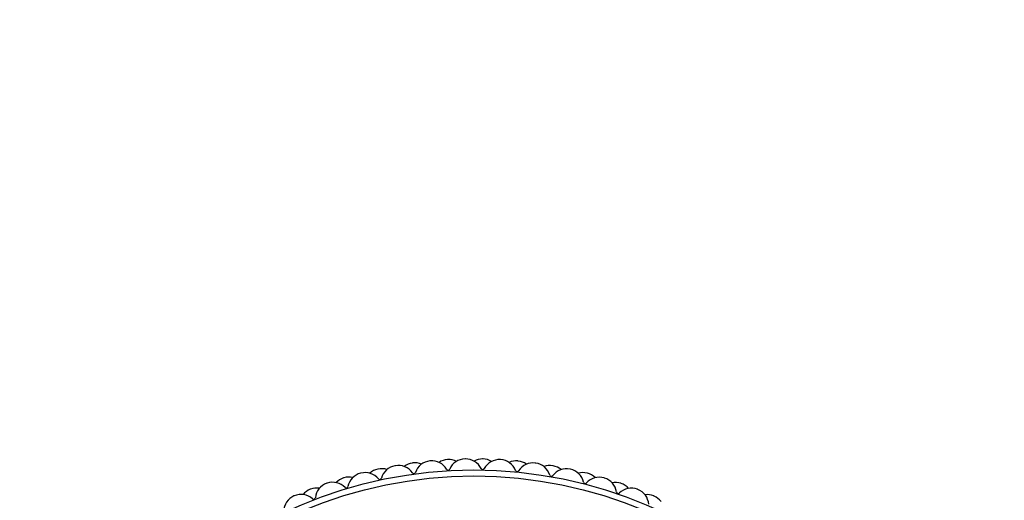
# Model space of a CAD drawing. Units: millimetres. Extents: x 0 to 1478, y 0 to 1758.
# Drawn here: x 822 to 880, y 494 to 522 of the extents above; entities that cross this region are included whole.
import ezdxf
from ezdxf import colors
from ezdxf.entities.mleader import LeaderData, LeaderLine
from ezdxf.math import Vec2, Vec3

# ---------------------------------------------------------------- set-up
doc = ezdxf.new("R2010")
doc.units = ezdxf.units.MM
doc.layers.add('DV3_Défaut', color=7, linetype='Continuous')
doc.layers.add('Défaut', color=7, linetype='Continuous')

# ---------------------------------------------------------------- blocks, each defined once
blk = doc.blocks.new('_DOT')
at = {"color": 0}
blk.add_line((0, 0), (-1, 0), dxfattribs=at)
at = {"color": 0, "const_width": 0.333}
blk.add_lwpolyline([(-0.1665, 0, 1), (0.1665, 0, 1)], format="xyb", close=True, dxfattribs=at)
blk = doc.blocks.new('SE2')
at = {"layer": 'DV3_Défaut', "color": 7, "linetype": 'Continuous'}
for radius in [25.85, 25.5]:
    blk.add_circle((848.972, 470.029), radius, dxfattribs=at)
for centre, radius, start, end in [((846.503, 495.409), 1, 95.55556, 160.61614), ((848.972, 470.029), 26.5, 95.51111, 95.55556), ((846.523, 495.411), 1, 30.45053, 95.51111), ((847.489, 495.485), 1, 93.33333, 123.40787), ((848.972, 470.029), 26.5, 93.28889, 93.33333), ((847.509, 495.487), 1, 63.21435, 93.28889), ((848.478, 495.524), 1, 91.11111, 156.1717), ((848.972, 470.029), 26.5, 91.06667, 91.11111), ((848.497, 495.524), 1, 26.00608, 91.06667), ((849.467, 495.524), 1, 88.88889, 118.96343), ((848.972, 470.029), 26.5, 88.84444, 88.88889), ((849.486, 495.523), 1, 58.7699, 88.84444), ((850.455, 495.485), 1, 86.66667, 151.72725), ((848.972, 470.029), 26.5, 86.62222, 86.66667), ((850.475, 495.484), 1, 21.56164, 86.62222), ((851.441, 495.409), 1, 84.44444, 114.51899), ((848.972, 470.029), 26.5, 84.4, 84.44444), ((851.461, 495.407), 1, 54.32546, 84.4), ((843.574, 494.951), 1, 102.22222, 132.29676), ((848.972, 470.029), 26.5, 102.17778, 102.22222), ((843.593, 494.955), 1, 72.10324, 102.17778), ((844.544, 495.141), 1, 100, 165.06058), ((848.972, 470.029), 26.5, 99.95556, 100), ((844.564, 495.145), 1, 34.89497, 99.95556), ((845.521, 495.294), 1, 97.77778, 127.85232), ((848.972, 470.029), 26.5, 97.73333, 97.77778), ((845.541, 495.297), 1, 67.65879, 97.73333), ((847.471, 495.968), 0.1, 210.45053, 336.1717), ((849.486, 496.007), 0.1, 206.00608, 331.72725), ((851.498, 495.889), 0.1, 201.56164, 327.28281), ((852.423, 495.294), 1, 82.22222, 147.28281), ((848.972, 470.029), 26.5, 82.17778, 82.22222), ((852.443, 495.291), 1, 17.11719, 82.17778), ((853.4, 495.141), 1, 80, 110.07454), ((848.972, 470.029), 26.5, 79.95556, 80), ((854.371, 494.951), 1, 77.77778, 142.83836), ((853.42, 495.138), 1, 49.88101, 79.95556), ((848.972, 470.029), 26.5, 77.73333, 77.77778), ((854.39, 494.946), 1, 12.67275, 77.73333), ((841.659, 494.457), 1, 106.66667, 136.74121), ((848.972, 470.029), 26.5, 106.62222, 106.66667), ((841.678, 494.463), 1, 76.54768, 106.62222), ((842.611, 494.723), 1, 104.44444, 169.50503), ((848.972, 470.029), 26.5, 104.4, 104.44444), ((842.631, 494.727), 1, 39.33942, 104.4), ((843.481, 495.425), 0.1, 219.33942, 345.06058), ((845.466, 495.774), 0.1, 214.89497, 340.61614), ((853.494, 495.615), 0.1, 197.11719, 322.83836), ((855.333, 494.723), 1, 75.55556, 105.6301), ((856.286, 494.457), 1, 73.33333, 138.39392), ((848.972, 470.029), 26.5, 75.51111, 75.55556), ((855.352, 494.718), 1, 45.43657, 75.51111), ((848.972, 470.029), 26.5, 73.28889, 73.33333), ((856.305, 494.452), 1, 8.2283, 73.28889), ((839.788, 493.817), 1, 111.11111, 141.18565), ((848.972, 470.029), 26.5, 111.06667, 111.11111), ((839.806, 493.824), 1, 80.99213, 111.06667), ((840.717, 494.155), 1, 108.88889, 173.94947), ((848.972, 470.029), 26.5, 108.84444, 108.88889), ((840.736, 494.162), 1, 43.78386, 108.84444), ((841.53, 494.923), 0.1, 223.78386, 349.50503), ((855.463, 495.188), 0.1, 192.67275, 318.39392), ((857.227, 494.155), 1, 71.11111, 101.18565), ((858.157, 493.817), 1, 68.88889, 133.94947), ((848.972, 470.029), 26.5, 71.06667, 71.11111), ((857.246, 494.149), 1, 40.99213, 71.06667), ((848.972, 470.029), 26.5, 68.84444, 68.88889), ((858.175, 493.81), 1, 3.78386, 68.84444), ((838.872, 493.443), 1, 113.33333, 178.39392), ((848.972, 470.029), 26.5, 113.28889, 113.33333), ((838.89, 493.451), 1, 48.2283, 113.28889), ((839.623, 494.271), 0.1, 228.2283, 353.94947), ((857.393, 494.609), 0.1, 188.2283, 313.94947), ((859.072, 493.443), 1, 66.66667, 96.74121), ((848.972, 470.029), 26.5, 66.62222, 66.66667), ((859.09, 493.435), 1, 36.54768, 66.62222)]:
    blk.add_arc(centre, radius, start, end, dxfattribs=at)

msp = doc.modelspace()

# ---------------------------------------------------------------- block references
at = {"layer": 'Défaut'}
msp.add_blockref('SE2', (0, 0), dxfattribs=at)

# ---------------------------------------------------------------- leaders
at = {"layer": 'Défaut', "color": 7, "linetype": 'Continuous'}
ml = msp.add_multileader_mtext('Standard', dxfattribs=at)
ml.set_content('{\\pxsm0.9;\\fSolid Edge ISO|b1||i0||c0|p34;\\W1.;24/03/2025\\P}', color=256)
ml.set_leader_properties()
ml.set_arrow_properties(name='DOT')
ml.build(insert=Vec2(0, 0))
ml.multileader.update_dxf_attribs({"leader_type": 0, "dogleg_length": 0, "arrow_head_size": 12})
ctx = ml.context
ctx.base_point, ctx.char_height, ctx.arrow_head_size = Vec3(1390.407, 1750.828), 12, 12
notes = []
notes.append((ctx, [(0, (0, 0, 0), (0, 0), (1, 0), 1, [])]))
ctx.mtext.insert = Vec3(1392.407, 1756.828)
for ctx, leaders in notes:
    for number, flags, end, landing, length, lines in leaders:
        leader = LeaderData()
        leader.index, (leader.has_last_leader_line, leader.has_dogleg_vector, leader.attachment_direction) = number, flags
        leader.last_leader_point, leader.dogleg_vector, leader.dogleg_length = Vec3(end), Vec3(landing), length
        for number, points, colour, breaks in lines:
            line = LeaderLine()
            line.index, line.vertices, line.color, line.breaks = number, Vec3.list(points), colors.encode_raw_color(colour), breaks
            leader.lines.append(line)
        ctx.leaders.append(leader)

doc.saveas('drawing.dxf')
